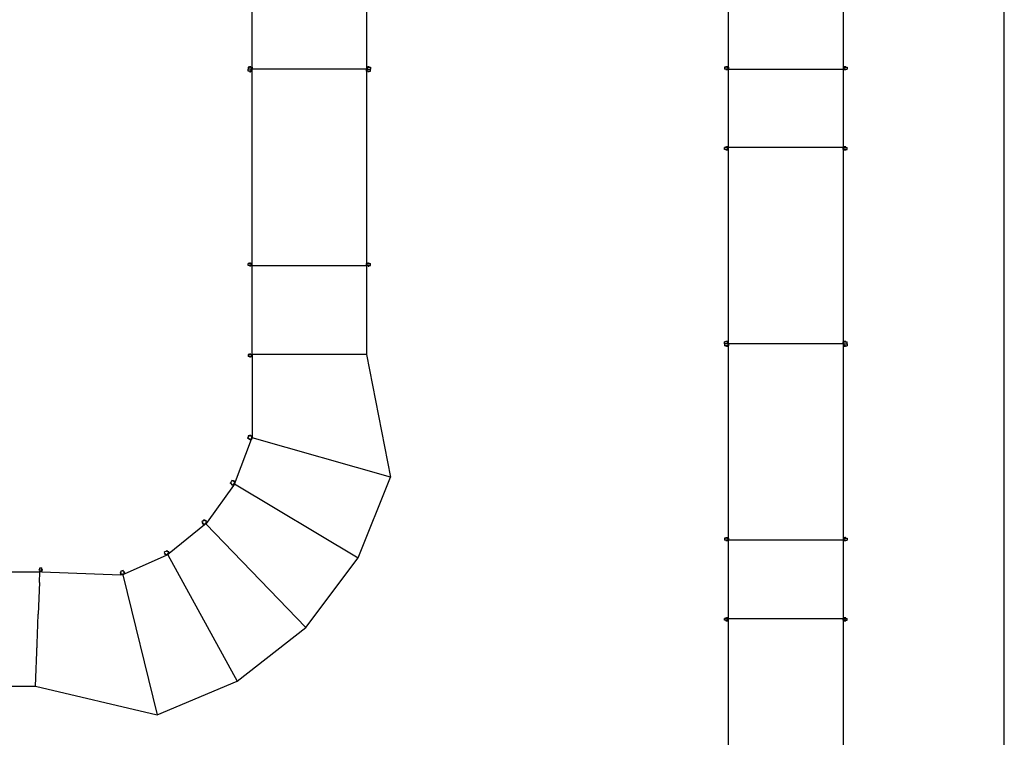
# Model space of a CAD drawing. Extents: x -1418 to 1418, y -1143 to 1143.
# Drawn here: x 414 to 1418, y -319 to 412 of the extents above; entities that cross this region are included whole.
import ezdxf

# ---------------------------------------------------------------- set-up
doc = ezdxf.new("R2010")
doc.units = 0
doc.layers.get('0').update_dxf_attribs({"linetype": 'CONTINUOUS'})

msp = doc.modelspace()

# ---------------------------------------------------------------- linework, layer by layer
for p, q in [((1417.6, -865.1), (1417.6, 1143)), ((651.1, 363.7), (651.1, 559.7)), ((767.9, 561.7), (767.9, 361.7)), ((1136.7, 363.7), (1136.7, 559.7)), ((1253.5, 561.7), (1253.5, 361.7)), ((647.1, 363.7), (647.1, 361.7)), ((648.4, 363.7), (647.1, 363.7)), ((647.1, 359.7), (647.1, 361.7)), ((647.1, 361.7), (647.1, 361.7)), ((650.4, 361.7), (647.1, 361.7)), ((648.8, 364.1), (648.4, 364.1)), ((648.4, 363.7), (648.4, 364.1)), ((648.4, 363.7), (648.8, 363.7)), ((648.8, 363.7), (648.8, 364.1)), ((648.9, 364.1), (648.8, 364.1)), ((649.6, 363.7), (648.8, 363.7)), ((648.9, 364.1), (648.9, 364.3)), ((648.9, 364.3), (649.5, 364.3)), ((649.5, 364.1), (648.9, 364.1)), ((649.5, 364.1), (649.5, 364.3)), ((649.6, 364.1), (649.5, 364.1)), ((650, 364.1), (649.6, 364.1)), ((649.6, 363.7), (649.6, 364.1)), ((649.6, 363.7), (650, 363.7)), ((650, 363.7), (650, 364.1)), ((650, 363.7), (650.5, 363.7)), ((650.4, 359.7), (650.4, 361.7)), ((651.1, 363.7), (650.5, 363.7)), ((650.5, 363.7), (650.5, 361.7)), ((651.1, 361.7), (650.5, 361.7)), ((651.1, 363.7), (651.1, 361.7)), ((767.9, 361.7), (651.1, 361.7)), ((651.1, 361.7), (651.1, 361.7)), ((651.1, 359.7), (651.1, 361.7)), ((651.1, 161.7), (651.1, 361.7)), ((767.9, 363.7), (768.5, 363.7)), ((767.9, 363.7), (767.9, 361.7)), ((767.9, 361.7), (768.5, 361.7)), ((767.9, 359.7), (767.9, 361.7)), ((767.9, 361.7), (767.9, 361.7)), ((768.5, 363.7), (768.5, 361.7)), ((769, 363.7), (768.5, 363.7)), ((768.5, 359.7), (768.5, 361.7)), ((768.5, 361.7), (771.9, 361.7)), ((769.4, 364.1), (769, 364.1)), ((769, 363.7), (769, 364.1)), ((769.4, 363.7), (769, 363.7)), ((769.4, 363.7), (769.4, 364.1)), ((769.5, 364.1), (769.4, 364.1)), ((769.4, 363.7), (770.2, 363.7)), ((769.5, 364.1), (769.5, 364.3)), ((770.1, 364.3), (769.5, 364.3)), ((769.5, 364.1), (770.1, 364.1)), ((770.1, 364.1), (770.1, 364.3)), ((770.2, 364.1), (770.1, 364.1)), ((770.6, 364.1), (770.2, 364.1)), ((770.2, 363.7), (770.2, 364.1)), ((770.6, 363.7), (770.2, 363.7)), ((770.6, 363.7), (770.6, 364.1)), ((770.6, 363.7), (771.9, 363.7)), ((771.9, 363.7), (771.9, 361.7)), ((771.9, 359.7), (771.9, 361.7)), ((771.9, 361.7), (771.9, 361.7)), ((1132.7, 363.7), (1132.7, 361.7)), ((1134, 363.7), (1132.7, 363.7)), ((1134, 361.7), (1132.7, 361.7)), ((1134.4, 364.1), (1134, 364.1)), ((1134, 363.7), (1134, 364.1)), ((1134, 363.7), (1134.4, 363.7)), ((1134, 361.7), (1134, 361.3)), ((1134, 361.7), (1134.4, 361.7)), ((1134, 361.3), (1134.4, 361.3)), ((1134.4, 363.7), (1134.4, 364.1)), ((1134.5, 364.1), (1134.4, 364.1)), ((1135.2, 363.7), (1134.4, 363.7)), ((1134.4, 361.7), (1134.4, 361.3)), ((1135.2, 361.7), (1134.4, 361.7)), ((1134.4, 361.3), (1134.5, 361.3)), ((1134.5, 364.1), (1134.5, 364.3)), ((1134.5, 364.3), (1135.1, 364.3)), ((1135.1, 364.1), (1134.5, 364.1)), ((1134.5, 361.3), (1134.5, 361.1)), ((1134.5, 361.3), (1135.1, 361.3)), ((1135.1, 364.1), (1135.1, 364.3)), ((1135.2, 364.1), (1135.1, 364.1)), ((1135.1, 361.3), (1135.1, 361.1)), ((1135.1, 361.3), (1135.2, 361.3)), ((1135.6, 364.1), (1135.2, 364.1)), ((1135.2, 363.7), (1135.2, 364.1)), ((1135.2, 363.7), (1135.6, 363.7)), ((1135.2, 361.7), (1135.2, 361.3)), ((1135.2, 361.7), (1135.6, 361.7)), ((1135.2, 361.3), (1135.6, 361.3)), ((1135.6, 363.7), (1135.6, 364.1)), ((1135.6, 363.7), (1136.1, 363.7)), ((1135.6, 361.7), (1135.6, 361.3)), ((1135.6, 361.7), (1136.1, 361.7)), ((1136.7, 363.7), (1136.1, 363.7)), ((1136.1, 363.7), (1136.1, 361.7)), ((1136.7, 361.7), (1136.1, 361.7)), ((1136.7, 363.7), (1136.7, 361.7)), ((1136.7, 282.1), (1136.7, 361.7)), ((1136.7, 361.7), (1253.5, 361.7)), ((1253.5, 363.7), (1254.1, 363.7)), ((1253.5, 363.7), (1253.5, 361.7)), ((1253.5, 361.7), (1253.5, 282.1)), ((1253.5, 361.7), (1254.1, 361.7)), ((1254.1, 363.7), (1254.1, 361.7)), ((1254.6, 363.7), (1254.1, 363.7)), ((1254.6, 361.7), (1254.1, 361.7)), ((1255, 364.1), (1254.6, 364.1)), ((1254.6, 363.7), (1254.6, 364.1)), ((1255, 363.7), (1254.6, 363.7)), ((1254.6, 361.7), (1254.6, 361.3)), ((1255, 361.7), (1254.6, 361.7)), ((1254.6, 361.3), (1255, 361.3)), ((1255, 363.7), (1255, 364.1)), ((1255.1, 364.1), (1255, 364.1)), ((1255, 363.7), (1255.8, 363.7)), ((1255, 361.7), (1255, 361.3)), ((1255, 361.7), (1255.8, 361.7)), ((1255, 361.3), (1255.1, 361.3)), ((1255.1, 364.1), (1255.1, 364.3)), ((1255.7, 364.3), (1255.1, 364.3)), ((1255.1, 364.1), (1255.7, 364.1)), ((1255.1, 361.3), (1255.1, 361.1)), ((1255.7, 361.3), (1255.1, 361.3)), ((1255.7, 364.1), (1255.7, 364.3)), ((1255.8, 364.1), (1255.7, 364.1)), ((1255.7, 361.3), (1255.7, 361.1)), ((1255.7, 361.3), (1255.8, 361.3)), ((1256.2, 364.1), (1255.8, 364.1)), ((1255.8, 363.7), (1255.8, 364.1)), ((1256.2, 363.7), (1255.8, 363.7)), ((1255.8, 361.7), (1255.8, 361.3)), ((1256.2, 361.7), (1255.8, 361.7)), ((1255.8, 361.3), (1256.2, 361.3)), ((1256.2, 363.7), (1256.2, 364.1)), ((1256.2, 363.7), (1257.5, 363.7)), ((1256.2, 361.7), (1256.2, 361.3)), ((1256.2, 361.7), (1257.5, 361.7)), ((1257.5, 363.7), (1257.5, 361.7)), ((648.4, 359.7), (647.1, 359.7)), ((648.4, 359.7), (648.4, 359.3)), ((648.4, 359.7), (648.8, 359.7)), ((648.4, 359.3), (648.8, 359.3)), ((648.8, 359.7), (648.8, 359.3)), ((649.6, 359.7), (648.8, 359.7)), ((648.8, 359.3), (648.9, 359.3)), ((648.9, 359.3), (648.9, 359.1)), ((649.5, 359.3), (648.9, 359.3)), ((648.9, 359.1), (649.5, 359.1)), ((649.5, 359.3), (649.5, 359.1)), ((649.5, 359.3), (649.6, 359.3)), ((649.6, 359.7), (649.6, 359.3)), ((649.6, 359.7), (650, 359.7)), ((649.6, 359.3), (650, 359.3)), ((650, 359.7), (650, 359.3)), ((650, 359.7), (650.4, 359.7)), ((651.1, 359.7), (650.4, 359.7)), ((767.9, 359.7), (768.5, 359.7)), ((767.9, 359.7), (767.9, 163.7)), ((769, 359.7), (768.5, 359.7)), ((769, 359.7), (769, 359.3)), ((769.4, 359.7), (769, 359.7)), ((769, 359.3), (769.4, 359.3)), ((769.4, 359.7), (769.4, 359.3)), ((769.4, 359.7), (770.2, 359.7)), ((769.4, 359.3), (769.5, 359.3)), ((769.5, 359.3), (769.5, 359.1)), ((769.5, 359.3), (770.1, 359.3)), ((770.1, 359.1), (769.5, 359.1)), ((770.1, 359.3), (770.1, 359.1)), ((770.1, 359.3), (770.2, 359.3)), ((770.2, 359.7), (770.2, 359.3)), ((770.6, 359.7), (770.2, 359.7)), ((770.2, 359.3), (770.6, 359.3)), ((770.6, 359.7), (770.6, 359.3)), ((770.6, 359.7), (771.9, 359.7)), ((1135.1, 361.1), (1134.5, 361.1)), ((1255.7, 361.1), (1255.1, 361.1)), ((1132.7, 280.1), (1132.7, 282.1)), ((1134, 282.1), (1132.7, 282.1)), ((1134.4, 282.5), (1134, 282.5)), ((1134, 282.1), (1134, 282.5)), ((1134, 282.1), (1134.4, 282.1)), ((1134.4, 282.1), (1134.4, 282.5)), ((1134.5, 282.5), (1134.4, 282.5)), ((1135.2, 282.1), (1134.4, 282.1)), ((1134.5, 282.5), (1134.5, 282.7)), ((1134.5, 282.7), (1135.1, 282.7)), ((1134.5, 282.5), (1135.1, 282.5)), ((1135.1, 282.5), (1135.1, 282.7)), ((1135.2, 282.5), (1135.1, 282.5)), ((1135.6, 282.5), (1135.2, 282.5)), ((1135.2, 282.1), (1135.2, 282.5)), ((1135.2, 282.1), (1135.6, 282.1)), ((1135.6, 282.1), (1135.6, 282.5)), ((1135.6, 282.1), (1136, 282.1)), ((1136, 280.1), (1136, 282.1)), ((1136.7, 282.1), (1136, 282.1)), ((1253.5, 282.1), (1136.7, 282.1)), ((1136.7, 280.1), (1136.7, 282.1)), ((1136.7, 82.1), (1136.7, 282.1)), ((1253.5, 282.1), (1254.1, 282.1)), ((1253.5, 280.1), (1253.5, 282.1)), ((1254.1, 280.1), (1254.1, 282.1)), ((1254.6, 282.1), (1254.1, 282.1)), ((1254.6, 282.1), (1254.6, 282.5)), ((1255, 282.5), (1254.6, 282.5)), ((1255, 282.1), (1254.6, 282.1)), ((1255, 282.1), (1255, 282.5)), ((1255.1, 282.5), (1255, 282.5)), ((1255, 282.1), (1255.8, 282.1)), ((1255.1, 282.5), (1255.1, 282.7)), ((1255.1, 282.7), (1255.7, 282.7)), ((1255.7, 282.5), (1255.1, 282.5)), ((1255.7, 282.5), (1255.7, 282.7)), ((1255.8, 282.5), (1255.7, 282.5)), ((1256.2, 282.5), (1255.8, 282.5)), ((1255.8, 282.1), (1255.8, 282.5)), ((1256.2, 282.1), (1255.8, 282.1)), ((1256.2, 282.1), (1256.2, 282.5)), ((1256.2, 282.1), (1257.5, 282.1)), ((1257.5, 280.1), (1257.5, 282.1)), ((1134, 280.1), (1132.7, 280.1)), ((1134, 280.1), (1134, 279.7)), ((1134, 280.1), (1134.4, 280.1)), ((1134, 279.7), (1134.4, 279.7)), ((1134.4, 280.1), (1134.4, 279.7)), ((1135.2, 280.1), (1134.4, 280.1)), ((1134.4, 279.7), (1134.5, 279.7)), ((1134.5, 279.7), (1134.5, 279.5)), ((1135.1, 279.7), (1134.5, 279.7)), ((1134.5, 279.5), (1135.1, 279.5)), ((1135.1, 279.7), (1135.1, 279.5)), ((1135.1, 279.7), (1135.2, 279.7)), ((1135.2, 280.1), (1135.2, 279.7)), ((1135.2, 280.1), (1135.6, 280.1)), ((1135.2, 279.7), (1135.6, 279.7)), ((1135.6, 280.1), (1135.6, 279.7)), ((1135.6, 280.1), (1136, 280.1)), ((1136.7, 280.1), (1136, 280.1)), ((1253.5, 280.1), (1254.1, 280.1)), ((1253.5, 280.1), (1253.5, 84.1)), ((1254.6, 280.1), (1254.1, 280.1)), ((1254.6, 280.1), (1254.6, 279.7)), ((1255, 280.1), (1254.6, 280.1)), ((1254.6, 279.7), (1255, 279.7)), ((1255, 280.1), (1255, 279.7)), ((1255, 280.1), (1255.8, 280.1)), ((1255, 279.7), (1255.1, 279.7)), ((1255.1, 279.7), (1255.1, 279.5)), ((1255.1, 279.7), (1255.7, 279.7)), ((1255.7, 279.5), (1255.1, 279.5)), ((1255.7, 279.7), (1255.7, 279.5)), ((1255.7, 279.7), (1255.8, 279.7)), ((1255.8, 280.1), (1255.8, 279.7)), ((1256.2, 280.1), (1255.8, 280.1)), ((1255.8, 279.7), (1256.2, 279.7)), ((1256.2, 280.1), (1256.2, 279.7)), ((1256.2, 280.1), (1257.5, 280.1)), ((647.1, 161.7), (647.1, 163.7)), ((648.4, 163.7), (647.1, 163.7)), ((648.4, 161.7), (647.1, 161.7)), ((648.8, 164.1), (648.4, 164.1)), ((648.4, 163.7), (648.4, 164.1)), ((648.4, 163.7), (648.8, 163.7)), ((648.4, 161.7), (648.4, 161.3)), ((648.4, 161.7), (648.8, 161.7)), ((648.4, 161.3), (648.8, 161.3)), ((648.8, 163.7), (648.8, 164.1)), ((648.9, 164.1), (648.8, 164.1)), ((649.6, 163.7), (648.8, 163.7)), ((648.8, 161.7), (648.8, 161.3)), ((649.6, 161.7), (648.8, 161.7)), ((648.8, 161.3), (648.9, 161.3)), ((648.9, 164.1), (648.9, 164.3)), ((648.9, 164.3), (649.5, 164.3)), ((648.9, 164.1), (649.5, 164.1)), ((648.9, 161.3), (648.9, 161.1)), ((649.5, 161.3), (648.9, 161.3)), ((649.5, 161.1), (648.9, 161.1)), ((649.5, 164.1), (649.5, 164.3)), ((649.6, 164.1), (649.5, 164.1)), ((649.5, 161.3), (649.5, 161.1)), ((649.5, 161.3), (649.6, 161.3)), ((650, 164.1), (649.6, 164.1)), ((649.6, 163.7), (649.6, 164.1)), ((649.6, 163.7), (650, 163.7)), ((649.6, 161.7), (649.6, 161.3)), ((649.6, 161.7), (650, 161.7)), ((649.6, 161.3), (650, 161.3)), ((650, 163.7), (650, 164.1)), ((650, 163.7), (650.4, 163.7)), ((650, 161.7), (650, 161.3)), ((650, 161.7), (650.4, 161.7)), ((650.4, 161.7), (650.4, 163.7)), ((651.1, 163.7), (650.4, 163.7)), ((651.1, 161.7), (650.4, 161.7)), ((651.1, 161.7), (651.1, 163.7)), ((651.1, 161.7), (767.9, 161.7)), ((651.1, 71.2), (651.1, 161.7)), ((767.9, 163.7), (768.5, 163.7)), ((767.9, 161.7), (767.9, 163.7)), ((767.9, 161.7), (768.5, 161.7)), ((767.9, 161.7), (767.9, 71.2)), ((768.5, 161.7), (768.5, 163.7)), ((769, 163.7), (768.5, 163.7)), ((769, 161.7), (768.5, 161.7)), ((769, 163.7), (769, 164.1)), ((769.4, 164.1), (769, 164.1)), ((769.4, 163.7), (769, 163.7)), ((769, 161.7), (769, 161.3)), ((769.4, 161.7), (769, 161.7)), ((769, 161.3), (769.4, 161.3)), ((769.4, 163.7), (769.4, 164.1)), ((769.5, 164.1), (769.4, 164.1)), ((769.4, 163.7), (770.2, 163.7)), ((769.4, 161.7), (769.4, 161.3)), ((769.4, 161.7), (770.2, 161.7)), ((769.4, 161.3), (769.5, 161.3)), ((769.5, 164.1), (769.5, 164.3)), ((769.5, 164.3), (770.1, 164.3)), ((769.5, 164.1), (770.1, 164.1)), ((769.5, 161.3), (769.5, 161.1)), ((770.1, 161.3), (769.5, 161.3)), ((769.5, 161.1), (770.1, 161.1)), ((770.1, 164.1), (770.1, 164.3)), ((770.2, 164.1), (770.1, 164.1)), ((770.1, 161.3), (770.1, 161.1)), ((770.1, 161.3), (770.2, 161.3)), ((770.6, 164.1), (770.2, 164.1)), ((770.2, 163.7), (770.2, 164.1)), ((770.6, 163.7), (770.2, 163.7)), ((770.2, 161.7), (770.2, 161.3)), ((770.6, 161.7), (770.2, 161.7)), ((770.2, 161.3), (770.6, 161.3)), ((770.6, 163.7), (770.6, 164.1)), ((770.6, 163.7), (771.9, 163.7)), ((770.6, 161.7), (770.6, 161.3)), ((770.6, 161.7), (771.9, 161.7)), ((771.9, 161.7), (771.9, 163.7)), ((1132.7, 82.1), (1132.7, 84.1)), ((1134, 84.1), (1132.7, 84.1)), ((1132.7, 82.1), (1132.7, 80.1)), ((1132.7, 82.1), (1132.7, 82.1)), ((1136, 82.1), (1132.7, 82.1)), ((1134.4, 84.5), (1134, 84.5)), ((1134, 84.1), (1134, 84.5)), ((1134, 84.1), (1134.4, 84.1)), ((1134.4, 84.1), (1134.4, 84.5)), ((1134.5, 84.5), (1134.4, 84.5)), ((1135.2, 84.1), (1134.4, 84.1)), ((1134.5, 84.5), (1134.5, 84.7)), ((1134.5, 84.7), (1135.1, 84.7)), ((1134.5, 84.5), (1135.1, 84.5)), ((1135.1, 84.5), (1135.1, 84.7)), ((1135.2, 84.5), (1135.1, 84.5)), ((1135.6, 84.5), (1135.2, 84.5)), ((1135.2, 84.1), (1135.2, 84.5)), ((1135.2, 84.1), (1135.6, 84.1)), ((1135.6, 84.1), (1135.6, 84.5)), ((1135.6, 84.1), (1136, 84.1)), ((1136, 82.1), (1136, 84.1)), ((1136.7, 84.1), (1136, 84.1)), ((1136, 82.1), (1136.1, 82.1)), ((1136.1, 82.1), (1136.1, 80.1)), ((1136.7, 82.1), (1136.1, 82.1)), ((1136.7, 82.1), (1136.7, 84.1)), ((1253.5, 82.1), (1136.7, 82.1)), ((1136.7, 82.1), (1136.7, 80.1)), ((1136.7, 82.1), (1136.7, 82.1)), ((1253.5, 84.1), (1254.1, 84.1)), ((1253.5, 82.1), (1253.5, 84.1)), ((1253.5, 82.1), (1253.5, 80.1)), ((1253.5, 82.1), (1254.1, 82.1)), ((1253.5, 82.1), (1253.5, 82.1)), ((1253.5, 82.1), (1253.5, -117.9)), ((1254.1, 82.1), (1254.1, 84.1)), ((1254.6, 84.1), (1254.1, 84.1)), ((1254.1, 82.1), (1254.1, 80.1)), ((1254.1, 82.1), (1254.1, 82.1)), ((1254.1, 82.1), (1257.5, 82.1)), ((1254.6, 84.1), (1254.6, 84.5)), ((1255, 84.5), (1254.6, 84.5)), ((1255, 84.1), (1254.6, 84.1)), ((1255, 84.1), (1255, 84.5)), ((1255.1, 84.5), (1255, 84.5)), ((1255, 84.1), (1255.8, 84.1)), ((1255.1, 84.5), (1255.1, 84.7)), ((1255.1, 84.7), (1255.7, 84.7)), ((1255.1, 84.5), (1255.7, 84.5)), ((1255.7, 84.5), (1255.7, 84.7)), ((1255.8, 84.5), (1255.7, 84.5)), ((1256.2, 84.5), (1255.8, 84.5)), ((1255.8, 84.1), (1255.8, 84.5)), ((1256.2, 84.1), (1255.8, 84.1)), ((1256.2, 84.1), (1256.2, 84.5)), ((1256.2, 84.1), (1257.5, 84.1)), ((1257.5, 82.1), (1257.5, 84.1)), ((1257.5, 82.1), (1257.5, 82.1)), ((1257.5, 82.1), (1257.5, 80.1)), ((647.1, 71.2), (647.1, 69.2)), ((648.4, 71.2), (647.1, 71.2)), ((648.8, 71.6), (648.4, 71.6)), ((648.4, 71.2), (648.4, 71.6)), ((648.4, 71.2), (648.8, 71.2)), ((648.8, 71.2), (648.8, 71.6)), ((648.9, 71.6), (648.8, 71.6)), ((649.6, 71.2), (648.8, 71.2)), ((648.9, 71.6), (648.9, 71.8)), ((648.9, 71.8), (649.5, 71.8)), ((648.9, 71.6), (649.5, 71.6)), ((649.5, 71.6), (649.5, 71.8)), ((649.6, 71.6), (649.5, 71.6)), ((650, 71.6), (649.6, 71.6)), ((649.6, 71.2), (649.6, 71.6)), ((649.6, 71.2), (650, 71.2)), ((650, 71.2), (650, 71.6)), ((650, 71.2), (650.5, 71.2)), ((651.1, 71.2), (650.5, 71.2)), ((650.5, 71.2), (650.5, 69.2)), ((651.1, 71.2), (651.1, 69.2)), ((767.9, 71.2), (651.1, 71.2)), ((767.9, 71.2), (792.3, -53.9)), ((1134, 80.1), (1132.7, 80.1)), ((1134, 80.1), (1134, 79.7)), ((1134, 80.1), (1134.4, 80.1)), ((1134, 79.7), (1134.4, 79.7)), ((1134.4, 80.1), (1134.4, 79.7)), ((1135.2, 80.1), (1134.4, 80.1)), ((1134.4, 79.7), (1134.5, 79.7)), ((1134.5, 79.7), (1134.5, 79.5)), ((1135.1, 79.7), (1134.5, 79.7)), ((1135.1, 79.5), (1134.5, 79.5)), ((1135.1, 79.7), (1135.1, 79.5)), ((1135.1, 79.7), (1135.2, 79.7)), ((1135.2, 80.1), (1135.2, 79.7)), ((1135.2, 80.1), (1135.6, 80.1)), ((1135.2, 79.7), (1135.6, 79.7)), ((1135.6, 80.1), (1135.6, 79.7)), ((1135.6, 80.1), (1136.1, 80.1)), ((1136.7, 80.1), (1136.1, 80.1)), ((1136.7, -115.9), (1136.7, 80.1)), ((1253.5, 80.1), (1254.1, 80.1)), ((1254.6, 80.1), (1254.1, 80.1)), ((1254.6, 80.1), (1254.6, 79.7)), ((1255, 80.1), (1254.6, 80.1)), ((1254.6, 79.7), (1255, 79.7)), ((1255, 80.1), (1255, 79.7)), ((1255, 80.1), (1255.8, 80.1)), ((1255, 79.7), (1255.1, 79.7)), ((1255.1, 79.7), (1255.1, 79.5)), ((1255.7, 79.7), (1255.1, 79.7)), ((1255.7, 79.5), (1255.1, 79.5)), ((1255.7, 79.7), (1255.7, 79.5)), ((1255.7, 79.7), (1255.8, 79.7)), ((1255.8, 80.1), (1255.8, 79.7)), ((1256.2, 80.1), (1255.8, 80.1)), ((1255.8, 79.7), (1256.2, 79.7)), ((1256.2, 80.1), (1256.2, 79.7)), ((1256.2, 80.1), (1257.5, 80.1)), ((648.4, 69.2), (647.1, 69.2)), ((648.4, 69.2), (648.4, 68.8)), ((648.4, 69.2), (648.8, 69.2)), ((648.4, 68.8), (648.8, 68.8)), ((648.8, 69.2), (648.8, 68.8)), ((649.6, 69.2), (648.8, 69.2)), ((648.8, 68.8), (648.9, 68.8)), ((648.9, 68.8), (648.9, 68.6)), ((649.5, 68.8), (648.9, 68.8)), ((649.5, 68.6), (648.9, 68.6)), ((649.5, 68.8), (649.5, 68.6)), ((649.5, 68.8), (649.6, 68.8)), ((649.6, 69.2), (649.6, 68.8)), ((649.6, 69.2), (650, 69.2)), ((649.6, 68.8), (650, 68.8)), ((650, 69.2), (650, 68.8)), ((650, 69.2), (650.5, 69.2)), ((651.1, 69.2), (650.5, 69.2)), ((651.1, 69.2), (651.1, -11.7)), ((650.4, -15.5), (634.1, -58.7)), ((647.1, -12.9), (646.6, -14.1)), ((647.9, -14.6), (646.6, -14.1)), ((647.1, -11.7), (647.1, -12.9)), ((648.4, -11.7), (647.1, -11.7)), ((647.9, -14.6), (647.7, -15)), ((647.7, -15), (648.1, -15.1)), ((647.9, -14.6), (648.3, -14.7)), ((648.3, -14.7), (648.1, -15.1)), ((648.2, -15.1), (648.1, -15.3)), ((648.1, -15.1), (648.2, -15.1)), ((648.7, -15.5), (648.1, -15.3)), ((648.2, -15.1), (648.8, -15.4)), ((649, -15), (648.3, -14.7)), ((648.8, -11.3), (648.4, -11.3)), ((648.4, -11.7), (648.4, -11.3)), ((648.4, -11.7), (648.8, -11.7)), ((648.8, -15.4), (648.7, -15.5)), ((648.8, -11.7), (648.8, -11.3)), ((648.9, -11.3), (648.8, -11.3)), ((649.6, -11.7), (648.8, -11.7)), ((648.8, -15.4), (648.9, -15.4)), ((648.9, -11.3), (648.9, -11.1)), ((648.9, -11.1), (649.5, -11.1)), ((649.5, -11.3), (648.9, -11.3)), ((649, -15), (648.9, -15.4)), ((648.9, -15.4), (649.2, -15.5)), ((649, -15), (649.4, -15.2)), ((649.4, -15.2), (649.2, -15.5)), ((649.4, -15.2), (649.8, -15.3)), ((649.5, -11.3), (649.5, -11.1)), ((649.6, -11.3), (649.5, -11.3)), ((650, -11.3), (649.6, -11.3)), ((649.6, -11.7), (649.6, -11.3)), ((649.6, -11.7), (650, -11.7)), ((650.5, -13.6), (649.8, -15.3)), ((650.4, -15.5), (649.8, -15.3)), ((650, -11.7), (650, -11.3)), ((650, -11.7), (650.5, -11.7)), ((651.1, -13.7), (650.4, -15.5)), ((651.1, -11.7), (650.5, -11.7)), ((650.5, -11.7), (650.5, -13.6)), ((651.1, -13.7), (650.5, -13.4)), ((650.5, -13.4), (650.5, -13.6)), ((650.5, -13.7), (650.5, -13.6)), ((651.1, -13.7), (650.5, -13.7)), ((651.1, -11.7), (651.1, -13.7)), ((792.3, -53.9), (651.1, -13.7)), ((629.8, -58.6), (629, -59.8)), ((630.1, -60.6), (629, -59.8)), ((630.4, -57.3), (629.8, -58.6)), ((631.6, -57.7), (630.4, -57.3)), ((631.6, -57.7), (631.8, -57.3)), ((631.6, -57.7), (632, -57.9)), ((632.1, -57.5), (631.8, -57.3)), ((632, -57.9), (632.1, -57.5)), ((632.7, -58.1), (632, -57.9)), ((632.2, -57.5), (632.1, -57.5)), ((632.2, -57.5), (632.3, -57.3)), ((632.8, -57.7), (632.2, -57.5)), ((632.3, -57.3), (632.9, -57.5)), ((632.4, -60.2), (632.8, -60.3)), ((632.5, -59.9), (632.9, -60.2)), ((632.7, -58.1), (632.9, -57.8)), ((632.7, -58.1), (633.1, -58.3)), ((632.8, -57.7), (632.9, -57.5)), ((632.9, -57.8), (632.8, -57.7)), ((632.8, -60.2), (632.9, -60.2)), ((632.9, -60.2), (632.8, -60.2)), ((633.2, -57.9), (632.9, -57.8)), ((633.5, -58.4), (632.9, -60.2)), ((633.4, -60.5), (632.9, -60.2)), ((633.1, -58.3), (633.2, -57.9)), ((633.1, -58.3), (633.5, -58.4)), ((634.1, -58.7), (633.4, -60.5)), ((634.1, -58.7), (633.5, -58.4)), ((759.3, -136.1), (792.3, -53.9)), ((632.2, -62.2), (605.3, -99.6)), ((630.1, -60.6), (629.8, -60.9)), ((629.8, -60.9), (630.2, -61.2)), ((630.1, -60.6), (630.4, -60.8)), ((630.2, -61.2), (630.1, -61.4)), ((630.6, -61.7), (630.1, -61.4)), ((630.4, -60.8), (630.2, -61.2)), ((630.2, -61.2), (630.2, -61.2)), ((630.2, -61.2), (630.7, -61.6)), ((631, -61.3), (630.4, -60.8)), ((630.7, -61.6), (630.6, -61.7)), ((630.7, -61.6), (630.8, -61.6)), ((631, -61.3), (630.8, -61.6)), ((630.8, -61.6), (631.1, -61.9)), ((631, -61.3), (631.4, -61.5)), ((631.4, -61.5), (631.1, -61.9)), ((631.4, -61.5), (631.7, -61.8)), ((632.8, -60.3), (631.7, -61.8)), ((632.2, -62.2), (631.7, -61.8)), ((633.4, -60.5), (632.2, -62.2)), ((632.8, -60.2), (632.8, -60.3)), ((632.8, -60.2), (632.8, -60.3)), ((633.4, -60.5), (632.8, -60.3)), ((633.4, -60.5), (759.3, -136.1)), ((601.2, -98.4), (600.1, -99.3)), ((600.9, -100.4), (600.1, -99.3)), ((602.1, -97.2), (601.2, -98.4)), ((603.1, -98), (602.1, -97.2)), ((603.1, -98), (603.4, -97.7)), ((603.1, -98), (603.5, -98.2)), ((603.7, -97.9), (603.4, -97.7)), ((603.5, -98.2), (603.7, -97.9)), ((604.1, -98.7), (603.5, -98.2)), ((603.8, -98), (603.7, -97.9)), ((604.8, -99.2), (603.7, -100.7)), ((603.8, -98), (603.9, -97.8)), ((604.3, -98.3), (603.8, -98)), ((603.9, -97.8), (604.4, -98.2)), ((604.1, -98.7), (604.3, -98.4)), ((604.1, -98.7), (604.4, -98.9)), ((605.3, -99.6), (604.1, -101.2)), ((604.3, -98.3), (604.4, -98.2)), ((604.3, -98.4), (604.3, -98.3)), ((604.7, -98.6), (604.3, -98.4)), ((604.4, -98.9), (604.7, -98.6)), ((604.4, -98.9), (604.8, -99.2)), ((605.3, -99.6), (604.8, -99.2)), ((602.6, -102.4), (566.8, -131.6)), ((600.9, -100.4), (600.6, -100.6)), ((600.6, -100.6), (600.8, -100.9)), ((600.9, -101), (600.7, -101.1)), ((601.1, -101.6), (600.7, -101.1)), ((601.1, -100.7), (600.8, -100.9)), ((600.8, -100.9), (600.9, -101)), ((600.9, -100.4), (601.1, -100.7)), ((600.9, -101), (601.3, -101.5)), ((601.6, -101.3), (601.1, -100.7)), ((601.3, -101.5), (601.1, -101.6)), ((601.6, -101.3), (601.3, -101.6)), ((601.3, -101.5), (601.3, -101.6)), ((601.3, -101.6), (601.6, -101.9)), ((601.6, -101.3), (601.9, -101.6)), ((601.9, -101.6), (601.6, -101.9)), ((601.9, -101.6), (602.2, -102)), ((603.6, -100.8), (602.2, -102)), ((602.6, -102.4), (602.2, -102)), ((604.1, -101.2), (602.6, -102.4)), ((603.3, -100.6), (603.6, -100.8)), ((603.4, -100.4), (603.7, -100.7)), ((603.6, -100.8), (603.7, -100.7)), ((603.7, -100.7), (603.6, -100.8)), ((604.1, -101.2), (603.6, -100.8)), ((604.1, -101.2), (603.7, -100.7)), ((603.7, -100.7), (603.7, -100.7)), ((603.7, -100.7), (603.7, -100.7)), ((706, -207), (604.1, -101.2)), ((1132.7, -115.9), (1132.7, -117.9)), ((1134, -115.9), (1132.7, -115.9)), ((1134, -117.9), (1132.7, -117.9)), ((1134.4, -115.5), (1134, -115.5)), ((1134, -115.9), (1134, -115.5)), ((1134, -115.9), (1134.4, -115.9)), ((1134, -117.9), (1134, -118.3)), ((1134, -117.9), (1134.4, -117.9)), ((1134, -118.3), (1134.4, -118.3)), ((1134.4, -115.9), (1134.4, -115.5)), ((1134.5, -115.5), (1134.4, -115.5)), ((1135.2, -115.9), (1134.4, -115.9)), ((1134.4, -117.9), (1134.4, -118.3)), ((1135.2, -117.9), (1134.4, -117.9)), ((1134.4, -118.3), (1134.5, -118.3)), ((1134.5, -115.5), (1134.5, -115.3)), ((1134.5, -115.3), (1135.1, -115.3)), ((1135.1, -115.5), (1134.5, -115.5)), ((1134.5, -118.3), (1134.5, -118.5)), ((1134.5, -118.3), (1135.1, -118.3)), ((1135.1, -118.5), (1134.5, -118.5)), ((1135.1, -115.5), (1135.1, -115.3)), ((1135.2, -115.5), (1135.1, -115.5)), ((1135.1, -118.3), (1135.1, -118.5)), ((1135.1, -118.3), (1135.2, -118.3)), ((1135.6, -115.5), (1135.2, -115.5)), ((1135.2, -115.9), (1135.2, -115.5)), ((1135.2, -115.9), (1135.6, -115.9)), ((1135.2, -117.9), (1135.2, -118.3)), ((1135.2, -117.9), (1135.6, -117.9)), ((1135.2, -118.3), (1135.6, -118.3)), ((1135.6, -115.9), (1135.6, -115.5)), ((1135.6, -115.9), (1136.1, -115.9)), ((1135.6, -117.9), (1135.6, -118.3)), ((1135.6, -117.9), (1136.1, -117.9)), ((1136.7, -115.9), (1136.1, -115.9)), ((1136.1, -115.9), (1136.1, -117.9)), ((1136.7, -117.9), (1136.1, -117.9)), ((1136.7, -115.9), (1136.7, -117.9)), ((1253.5, -117.9), (1136.7, -117.9)), ((1136.7, -197.6), (1136.7, -117.9)), ((1253.5, -115.9), (1254.1, -115.9)), ((1253.5, -115.9), (1253.5, -117.9)), ((1253.5, -117.9), (1254.1, -117.9)), ((1253.5, -117.9), (1253.5, -197.6)), ((1254.1, -115.9), (1254.1, -117.9)), ((1254.6, -115.9), (1254.1, -115.9)), ((1254.6, -117.9), (1254.1, -117.9)), ((1255, -115.5), (1254.6, -115.5)), ((1254.6, -115.9), (1254.6, -115.5)), ((1255, -115.9), (1254.6, -115.9)), ((1254.6, -117.9), (1254.6, -118.3)), ((1255, -117.9), (1254.6, -117.9)), ((1254.6, -118.3), (1255, -118.3)), ((1255, -115.9), (1255, -115.5)), ((1255.1, -115.5), (1255, -115.5)), ((1255, -115.9), (1255.8, -115.9)), ((1255, -117.9), (1255, -118.3)), ((1255, -117.9), (1255.8, -117.9)), ((1255, -118.3), (1255.1, -118.3)), ((1255.1, -115.5), (1255.1, -115.3)), ((1255.7, -115.3), (1255.1, -115.3)), ((1255.1, -115.5), (1255.7, -115.5)), ((1255.1, -118.3), (1255.1, -118.5)), ((1255.7, -118.3), (1255.1, -118.3)), ((1255.7, -118.5), (1255.1, -118.5)), ((1255.7, -115.5), (1255.7, -115.3)), ((1255.8, -115.5), (1255.7, -115.5)), ((1255.7, -118.3), (1255.7, -118.5)), ((1255.7, -118.3), (1255.8, -118.3)), ((1256.2, -115.5), (1255.8, -115.5)), ((1255.8, -115.9), (1255.8, -115.5)), ((1256.2, -115.9), (1255.8, -115.9)), ((1255.8, -117.9), (1255.8, -118.3)), ((1256.2, -117.9), (1255.8, -117.9)), ((1255.8, -118.3), (1256.2, -118.3)), ((1256.2, -115.9), (1256.2, -115.5)), ((1256.2, -115.9), (1257.5, -115.9)), ((1256.2, -117.9), (1256.2, -118.3)), ((1256.2, -117.9), (1257.5, -117.9)), ((1257.5, -115.9), (1257.5, -117.9)), ((563.2, -129.4), (561.8, -130)), ((562.4, -131.2), (561.8, -130)), ((564.3, -128.5), (563.2, -129.4)), ((565.1, -129.5), (564.3, -128.5)), ((565.1, -129.5), (565.5, -129.2)), ((565.1, -129.5), (565.4, -129.8)), ((565.4, -129.8), (565.7, -129.5)), ((565.9, -130.4), (565.4, -129.8)), ((565.7, -129.5), (565.5, -129.2)), ((565.8, -129.6), (565.7, -129.5)), ((565.8, -129.6), (565.9, -129.5)), ((566.2, -130.1), (565.8, -129.6)), ((565.9, -129.5), (566.3, -130)), ((565.9, -130.4), (566.2, -130.2)), ((565.9, -130.4), (566.2, -130.7)), ((566.2, -130.1), (566.3, -130)), ((566.2, -130.2), (566.2, -130.1)), ((566.5, -130.5), (566.2, -130.2)), ((563.5, -133.6), (521.4, -152.4)), ((562.4, -131.2), (562, -131.4)), ((562, -131.4), (562.2, -131.7)), ((562.2, -131.8), (562, -131.9)), ((562.3, -132.4), (562, -131.9)), ((562.5, -131.6), (562.2, -131.7)), ((562.2, -131.7), (562.2, -131.8)), ((562.2, -131.8), (562.5, -132.4)), ((562.5, -132.4), (562.3, -132.4)), ((562.4, -131.2), (562.5, -131.6)), ((562.9, -132.3), (562.5, -131.6)), ((562.9, -132.3), (562.5, -132.4)), ((562.5, -132.4), (562.7, -132.8)), ((562.5, -132.4), (562.5, -132.4)), ((563, -132.7), (562.7, -132.8)), ((562.9, -132.3), (563, -132.7)), ((563, -132.7), (563.2, -133)), ((564.9, -132.3), (563.2, -133)), ((563.5, -133.6), (563.2, -133)), ((565.3, -132.8), (563.5, -133.6)), ((564.6, -132), (564.9, -132.3)), ((564.8, -131.8), (565, -132.2)), ((564.9, -132.3), (565, -132.2)), ((565, -132.2), (564.9, -132.3)), ((565.3, -132.8), (564.9, -132.3)), ((564.9, -132.3), (564.9, -132.3)), ((564.9, -132.3), (564.9, -132.3)), ((566.4, -131.1), (565, -132.2)), ((565.3, -132.8), (565, -132.2)), ((566.8, -131.6), (565.3, -132.8)), ((565.3, -132.8), (636.1, -261.5)), ((566.2, -130.7), (566.5, -130.5)), ((566.2, -130.7), (566.4, -131.1)), ((566.8, -131.6), (566.4, -131.1)), ((706, -207), (759.3, -136.1)), ((344.3, -150.1), (434.8, -150.1)), ((434.2, -148.5), (434.3, -147.9)), ((434.4, -148.5), (434.2, -148.5)), ((434.5, -147.9), (434.3, -147.9)), ((434.4, -148.5), (434.5, -147.9)), ((434.4, -148.5), (434.4, -148.6)), ((434.4, -148.6), (434.4, -149)), ((434.8, -148.6), (434.4, -148.6)), ((434.8, -149), (434.4, -149)), ((434.4, -161.1), (434.8, -150.1)), ((434.5, -147.4), (434.5, -147.8)), ((434.9, -147.4), (434.5, -147.4)), ((434.9, -147.8), (434.5, -147.8)), ((434.5, -147.8), (434.5, -147.9)), ((434.8, -148.6), (434.9, -147.8)), ((434.8, -148.6), (434.8, -149)), ((434.8, -149), (434.8, -149.4)), ((434.8, -150.1), (434.8, -149.4)), ((434.8, -149.4), (436.8, -149.5)), ((436.8, -150.2), (434.8, -150.1)), ((434.9, -146.1), (436.9, -146.2)), ((434.9, -147.4), (434.9, -146.1)), ((434.9, -147.4), (434.9, -147.8)), ((436.8, -148.7), (436.9, -147.9)), ((436.8, -148.7), (437.2, -148.7)), ((436.8, -148.7), (436.8, -149.1)), ((436.8, -149.1), (437.2, -149.1)), ((436.8, -149.1), (436.8, -149.5)), ((436.8, -150.2), (436.8, -149.5)), ((436.8, -150.2), (517.5, -153.2)), ((436.9, -147.5), (436.9, -146.2)), ((436.9, -147.5), (437.3, -147.5)), ((436.9, -147.5), (436.9, -147.9)), ((436.9, -147.9), (437.3, -147.9)), ((437.3, -148), (437.2, -148.6)), ((437.2, -148.6), (437.4, -148.6)), ((437.2, -148.7), (437.2, -148.6)), ((437.2, -149.1), (437.2, -148.7)), ((437.3, -147.9), (437.3, -147.5)), ((437.3, -148), (437.3, -147.9)), ((437.3, -148), (437.5, -148)), ((437.4, -148.6), (437.5, -148)), ((517.2, -150.5), (517.2, -150.9)), ((517.6, -150.5), (517.2, -150.5)), ((517.6, -150.5), (517.7, -149.2)), ((517.7, -149.2), (518.8, -149.2)), ((519.7, -148.8), (518.8, -149.2)), ((520.3, -150), (519.7, -148.8)), ((520.3, -150), (520.6, -149.8)), ((520.3, -150), (520.4, -150.4)), ((520.4, -150.4), (520.8, -150.2)), ((520.8, -151.1), (520.4, -150.4)), ((520.8, -150.2), (520.6, -149.8)), ((520.9, -150.3), (520.8, -150.2)), ((520.9, -150.3), (521, -150.2)), ((521.1, -150.8), (520.9, -150.3)), ((521, -150.2), (521.3, -150.8)), ((517.2, -151), (517, -151)), ((517, -151), (517, -151.6)), ((517.2, -151.6), (517, -151.6)), ((517.6, -150.9), (517.2, -150.9)), ((517.2, -150.9), (517.2, -151)), ((517.2, -151.6), (517.2, -151)), ((517.2, -151.6), (517.2, -151.7)), ((517.2, -151.7), (517.2, -152.1)), ((517.6, -151.7), (517.2, -151.7)), ((517.6, -152.1), (517.2, -152.1)), ((517.5, -153.2), (517.6, -152.5)), ((519.5, -153.2), (517.5, -153.2)), ((517.6, -150.5), (517.6, -150.9)), ((517.6, -151.7), (517.6, -150.9)), ((517.6, -151.7), (517.6, -152.1)), ((517.6, -152.1), (517.6, -152.5)), ((517.6, -152.5), (519.4, -152.6)), ((519.4, -152.6), (519.3, -152.7)), ((519.5, -153.2), (519.3, -152.7)), ((521.1, -151.8), (519.4, -152.6)), ((519.4, -152.6), (519.6, -152.6)), ((521.4, -152.4), (519.5, -153.2)), ((519.5, -153.2), (519.6, -152.6)), ((519.5, -153.2), (554.5, -295.9)), ((520.8, -151.1), (521.1, -150.9)), ((520.8, -151.1), (520.9, -151.5)), ((520.9, -151.5), (521.3, -151.3)), ((520.9, -151.5), (521.1, -151.8)), ((521.1, -150.8), (521.3, -150.8)), ((521.1, -150.9), (521.1, -150.8)), ((521.3, -151.3), (521.1, -150.9)), ((521.4, -152.4), (521.1, -151.8)), ((434.4, -161.1), (433.3, -193.3)), ((432.6, -213.6), (433.3, -193.3)), ((1132.7, -199.6), (1132.7, -197.6)), ((1134, -197.6), (1132.7, -197.6)), ((1134, -199.6), (1132.7, -199.6)), ((1134.4, -197.2), (1134, -197.2)), ((1134, -197.6), (1134, -197.2)), ((1134, -197.6), (1134.4, -197.6)), ((1134, -199.6), (1134, -200)), ((1134, -199.6), (1134.4, -199.6)), ((1134, -200), (1134.4, -200)), ((1134.4, -197.6), (1134.4, -197.2)), ((1134.5, -197.2), (1134.4, -197.2)), ((1135.2, -197.6), (1134.4, -197.6)), ((1134.4, -199.6), (1134.4, -200)), ((1135.2, -199.6), (1134.4, -199.6)), ((1134.4, -200), (1134.5, -200)), ((1134.5, -197.2), (1134.5, -197)), ((1134.5, -197), (1135.1, -197)), ((1134.5, -197.2), (1135.1, -197.2)), ((1134.5, -200), (1134.5, -200.2)), ((1135.1, -200), (1134.5, -200)), ((1134.5, -200.2), (1135.1, -200.2)), ((1135.1, -197.2), (1135.1, -197)), ((1135.2, -197.2), (1135.1, -197.2)), ((1135.1, -200), (1135.1, -200.2)), ((1135.1, -200), (1135.2, -200)), ((1135.6, -197.2), (1135.2, -197.2)), ((1135.2, -197.6), (1135.2, -197.2)), ((1135.2, -197.6), (1135.6, -197.6)), ((1135.2, -199.6), (1135.2, -200)), ((1135.2, -199.6), (1135.6, -199.6)), ((1135.2, -200), (1135.6, -200)), ((1135.6, -197.6), (1135.6, -197.2)), ((1135.6, -197.6), (1136, -197.6)), ((1135.6, -199.6), (1135.6, -200)), ((1135.6, -199.6), (1136, -199.6)), ((1136, -199.6), (1136, -197.6)), ((1136.7, -197.6), (1136, -197.6)), ((1136.7, -199.6), (1136, -199.6)), ((1136.7, -197.6), (1253.5, -197.6)), ((1136.7, -199.6), (1136.7, -197.6)), ((1136.7, -397.6), (1136.7, -197.6)), ((1253.5, -197.6), (1254.1, -197.6)), ((1253.5, -199.6), (1253.5, -197.6)), ((1253.5, -199.6), (1254.1, -199.6)), ((1253.5, -199.6), (1253.5, -395.6)), ((1254.1, -199.6), (1254.1, -197.6)), ((1254.6, -197.6), (1254.1, -197.6)), ((1254.6, -199.6), (1254.1, -199.6)), ((1254.6, -197.6), (1254.6, -197.2)), ((1255, -197.2), (1254.6, -197.2)), ((1255, -197.6), (1254.6, -197.6)), ((1254.6, -199.6), (1254.6, -200)), ((1255, -199.6), (1254.6, -199.6)), ((1254.6, -200), (1255, -200)), ((1255, -197.6), (1255, -197.2)), ((1255.1, -197.2), (1255, -197.2)), ((1255, -197.6), (1255.8, -197.6)), ((1255, -199.6), (1255, -200)), ((1255, -199.6), (1255.8, -199.6)), ((1255, -200), (1255.1, -200)), ((1255.1, -197.2), (1255.1, -197)), ((1255.1, -197), (1255.7, -197)), ((1255.7, -197.2), (1255.1, -197.2)), ((1255.1, -200), (1255.1, -200.2)), ((1255.1, -200), (1255.7, -200)), ((1255.7, -200.2), (1255.1, -200.2)), ((1255.7, -197.2), (1255.7, -197)), ((1255.8, -197.2), (1255.7, -197.2)), ((1255.7, -200), (1255.7, -200.2)), ((1255.7, -200), (1255.8, -200)), ((1256.2, -197.2), (1255.8, -197.2)), ((1255.8, -197.6), (1255.8, -197.2)), ((1256.2, -197.6), (1255.8, -197.6)), ((1255.8, -199.6), (1255.8, -200)), ((1256.2, -199.6), (1255.8, -199.6)), ((1255.8, -200), (1256.2, -200)), ((1256.2, -197.6), (1256.2, -197.2)), ((1256.2, -197.6), (1257.5, -197.6)), ((1256.2, -199.6), (1256.2, -200)), ((1256.2, -199.6), (1257.5, -199.6)), ((1257.5, -199.6), (1257.5, -197.6)), ((636.1, -261.5), (706, -207)), ((431.9, -232.6), (432.6, -213.6)), ((430.4, -266.8), (432.1, -223.2)), ((414.9, -266.9), (404.6, -266.9)), ((430.4, -266.9), (414.9, -266.9)), ((430.4, -266.9), (430.4, -266.8)), ((430.4, -266.8), (430.4, -266.8)), ((430.4, -266.8), (554.5, -295.9)), ((554.5, -295.9), (636.1, -261.5))]:
    msp.add_line(p, q)

doc.saveas('drawing.dxf')
